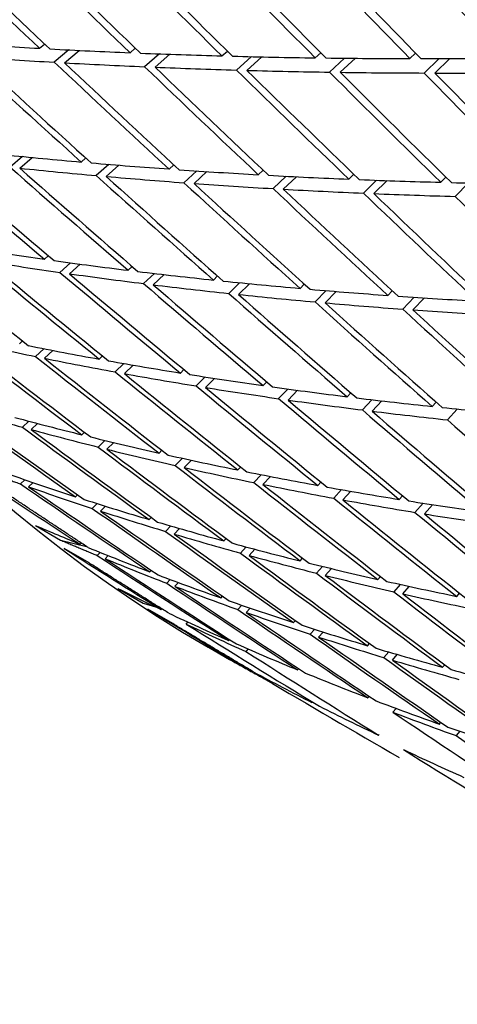
# Model space of a CAD drawing. Units: millimetres. Extents: x 0 to 835, y 0 to 1165.
# Drawn here: x 603 to 606, y 239 to 245 of the extents above; entities that cross this region are included whole.
import ezdxf
from ezdxf import colors
from ezdxf.entities.mleader import LeaderData, LeaderLine
from ezdxf.math import Vec2, Vec3

# ---------------------------------------------------------------- set-up
doc = ezdxf.new("R2010")
doc.units = ezdxf.units.MM
doc.layers.add('DV6_Défaut', color=7, linetype='Continuous')
doc.layers.add('Défaut', color=7, linetype='Continuous')

# ---------------------------------------------------------------- blocks, each defined once
blk = doc.blocks.new('_DOT')
at = {"color": 0}
blk.add_line((0, 0), (-1, 0), dxfattribs=at)
at = {"color": 0, "const_width": 0.333}
blk.add_lwpolyline([(-0.1665, 0, 1), (0.1665, 0, 1)], format="xyb", close=True, dxfattribs=at)
blk = doc.blocks.new('SE5')
at = {"layer": 'DV6_Défaut', "color": 7, "linetype": 'Continuous'}
for p, q in [((603.2274, 244.5689), (603.2565, 244.5931)), ((603.7389, 244.544), (603.7687, 244.5698)), ((603.3938, 244.56), (603.3108, 244.4905)), ((603.3689, 244.4872), (603.4523, 244.557)), ((603.9054, 244.5375), (603.8214, 244.4649)), ((603.8804, 244.4624), (603.9647, 244.5353)), ((604.2584, 244.5261), (604.2889, 244.5534)), ((604.4246, 244.5219), (604.34, 244.4461)), ((604.3998, 244.4445), (604.4847, 244.5205)), ((604.7856, 244.5151), (604.8168, 244.544)), ((604.9512, 244.5131), (604.8664, 244.4344)), ((604.9271, 244.4334), (605.0122, 244.5125)), ((605.3203, 244.511), (605.3521, 244.5416)), ((605.4849, 244.5112), (605.4002, 244.4295)), ((605.4617, 244.4294), (605.5468, 244.5114)), ((603.1309, 243.9578), (603.061, 243.8977)), ((603.1165, 243.8919), (603.1867, 243.9523)), ((603.4632, 243.9268), (603.489, 243.9497)), ((603.6196, 243.9135), (603.5484, 243.8502)), ((603.6047, 243.8452), (603.6763, 243.9089)), ((603.9596, 243.8873), (603.9861, 243.9117)), ((604.1163, 243.8765), (604.0438, 243.8098)), ((604.101, 243.8057), (604.1738, 243.8727)), ((604.4638, 243.8551), (604.491, 243.881)), ((604.6205, 243.8466), (604.5471, 243.7767)), ((604.6052, 243.7734), (604.6789, 243.8436)), ((604.9756, 243.83), (605.0035, 243.8576)), ((605.4948, 243.8123), (605.5233, 243.8416)), ((605.132, 243.8239), (605.0581, 243.7509)), ((605.117, 243.7484), (605.1913, 243.8218)), ((605.6506, 243.8084), (605.5764, 243.7323)), ((603.2557, 243.3775), (603.2773, 243.3972)), ((603.4024, 243.3572), (603.3433, 243.3035)), ((603.3971, 243.2958), (603.4565, 243.35)), ((603.7291, 243.3151), (603.7516, 243.3364)), ((603.8766, 243.2974), (603.8159, 243.2402)), ((603.8705, 243.2335), (603.9315, 243.291)), ((604.2104, 243.2603), (604.2338, 243.2831)), ((604.3585, 243.2451), (604.2964, 243.1845)), ((604.3519, 243.1787), (604.4143, 243.2396)), ((604.6996, 243.213), (604.7236, 243.2374)), ((604.8479, 243.2003), (604.7847, 243.1364)), ((604.841, 243.1314), (604.9046, 243.1957)), ((605.1962, 243.1733), (605.221, 243.1993)), ((605.3446, 243.1631), (605.2805, 243.0959)), ((605.3376, 243.0917), (605.4021, 243.1593)), ((603.1146, 242.8999), (603.1323, 242.9164)), ((603.2519, 242.8726), (603.2048, 242.8287)), ((603.256, 242.8183), (603.3036, 242.8626)), ((603.5654, 242.8136), (603.584, 242.8314)), ((603.704, 242.7889), (603.6548, 242.7414)), ((603.7069, 242.7319), (603.7565, 242.7797)), ((604.0243, 242.735), (604.0437, 242.7544)), ((604.1639, 242.7129), (604.1128, 242.6619)), ((604.1657, 242.6533), (604.2172, 242.7047)), ((604.4911, 242.6642), (604.5113, 242.6851)), ((604.6314, 242.6447), (604.5787, 242.5903)), ((604.6325, 242.5826), (604.6855, 242.6374)), ((604.9654, 242.6013), (604.9864, 242.6238)), ((605.1062, 242.5844), (605.0522, 242.5265)), ((605.1068, 242.5197), (605.1612, 242.5779)), ((605.4471, 242.5463), (605.4688, 242.5705)), ((605.5882, 242.5319), (605.533, 242.4706)), ((603.1665, 242.4633), (603.1309, 242.4294)), ((603.1797, 242.4161), (603.2157, 242.4504)), ((603.467, 242.3863), (603.4816, 242.4007)), ((603.5968, 242.3545), (603.5588, 242.317)), ((603.6084, 242.3047), (603.6469, 242.3425)), ((603.9038, 242.2829), (603.9193, 242.2987)), ((604.035, 242.2537), (603.9947, 242.2127)), ((604.0452, 242.2013), (604.0859, 242.2427)), ((604.3485, 242.1876), (604.3649, 242.2049)), ((603.1441, 242.1326), (603.1195, 242.1088)), ((604.4809, 242.161), (604.4386, 242.1164)), ((604.4899, 242.1059), (604.5325, 242.1509)), ((604.8008, 242.1003), (604.8181, 242.1192)), ((603.166, 242.0925), (603.1909, 242.1167)), ((604.9342, 242.0764), (604.8901, 242.0282)), ((604.9423, 242.0187), (604.9867, 242.0672)), ((603.4316, 242.0367), (603.4423, 242.0474)), ((605.2607, 242.0212), (605.2787, 242.0417)), ((603.553, 241.9979), (603.5258, 241.9705)), ((603.5731, 241.9551), (603.6007, 241.9829)), ((605.3947, 241.9999), (605.3491, 241.9482)), ((605.4021, 241.9395), (605.448, 241.9916)), ((603.8468, 241.9076), (603.8585, 241.9197)), ((603.2055, 241.8735), (603.3469, 241.7919)), ((603.97, 241.8713), (603.9402, 241.8403)), ((603.9883, 241.8259), (604.0184, 241.8572)), ((603.3469, 241.7919), (603.4934, 241.7552)), ((604.27, 241.7866), (604.2826, 241.8002)), ((603.5074, 241.6626), (603.366, 241.7442)), ((603.4571, 241.7679), (603.4638, 241.7747)), ((604.3946, 241.7529), (604.3625, 241.7184)), ((604.4114, 241.705), (604.4439, 241.7399)), ((603.5703, 241.7219), (603.5535, 241.7048)), ((603.5985, 241.6862), (603.6157, 241.7038)), ((604.7008, 241.674), (604.7144, 241.689)), ((603.8513, 241.6121), (603.8591, 241.6203)), ((604.8268, 241.6429), (604.7925, 241.6048)), ((604.8422, 241.5923), (604.8768, 241.6308)), ((603.9665, 241.5687), (603.9469, 241.5479)), ((605.1392, 241.5697), (605.1536, 241.5863)), ((603.671, 241.5172), (603.8124, 241.4355)), ((603.9927, 241.5304), (604.0127, 241.5515)), ((605.2662, 241.5413), (605.2301, 241.4995)), ((605.2806, 241.488), (605.3171, 241.5302)), ((604.2534, 241.4646), (604.2623, 241.4743)), ((605.5848, 241.4738), (605.6, 241.492)), ((603.8124, 241.4355), (603.8824, 241.4145)), ((603.9813, 241.3196), (603.8399, 241.4013)), ((603.9147, 241.3992), (603.9186, 241.4035)), ((604.3705, 241.4238), (604.3483, 241.3995)), ((604.3949, 241.383), (604.4174, 241.4077)), ((604.0561, 241.3176), (604.0662, 241.3284)), ((604.6633, 241.3256), (604.6731, 241.3368)), ((604.782, 241.2874), (604.7574, 241.2595)), ((604.2965, 241.2245), (604.3015, 241.2302)), ((604.8047, 241.244), (604.8297, 241.2723)), ((604.1603, 241.1993), (604.3017, 241.1177)), ((604.4061, 241.1765), (604.3935, 241.1625)), ((605.0807, 241.1952), (605.0915, 241.2079)), ((604.3017, 241.1177), (604.3159, 241.1127)), ((605.2008, 241.1596), (605.1739, 241.128)), ((605.2221, 241.1135), (605.2493, 241.1455)), ((604.3964, 241.0688), (604.3977, 241.0703)), ((604.686, 241.0584), (604.6921, 241.0655)), ((605.5054, 241.0733), (605.517, 241.0876)), ((604.4989, 241.0138), (604.4956, 241.0101)), ((605.083, 240.901), (605.0902, 240.9096)), ((604.7662, 240.8749), (604.7687, 240.8778)), ((605.2244, 240.8193), (605.2424, 240.8409)), ((605.4873, 240.7523), (605.4954, 240.7624)), ((605.1435, 240.6897), (605.1472, 240.6941)), ((605.6021, 240.7121), (605.582, 240.6872)), ((605.2596, 240.5638), (605.2597, 240.564))]:
    blk.add_line(p, q, dxfattribs=at)
for centre, radius, start, end in [((679.1264, 314.488), 101.2657, 223.209652, 223.708297), ((669.9427, 313.2399), 95.3655, 227.355531, 227.887983)]:
    blk.add_arc(centre, radius, start, end, dxfattribs=at)
for centre, major_axis, ratio, start_param, end_param in [((611.8953, 262.7135), (-11.125, -19.2691), 0.57735, 3.141593, 6.283185), ((615.4308, 260.6722), (-11.25, -19.4856), 0.57735, 3.141593, 6.283185), ((619.595, 258.2681), (-33.5566, 29.4426), 0.473747, 1.477654, 1.497522), ((619.7364, 258.1864), (-33.5566, 29.4426), 0.473747, 1.475082, 1.494953), ((619.595, 258.2681), (-32.9537, 30.0524), 0.467648, 1.495557, 1.515428), ((619.7364, 258.1864), (-32.9537, 30.0524), 0.467648, 1.492988, 1.512862), ((619.595, 258.2681), (-32.3472, 30.6327), 0.461011, 1.513054, 1.532927), ((619.7364, 258.1864), (-32.3472, 30.6327), 0.461011, 1.510487, 1.530361), ((619.595, 258.2681), (-31.7384, 31.183), 0.453851, 1.530127, 1.550001), ((619.7364, 258.1864), (-31.7384, 31.183), 0.453851, 1.527561, 1.547435), ((619.595, 258.2681), (-31.1284, 31.703), 0.446184, 1.546765, 1.566638), ((619.7364, 258.1864), (-31.1284, 31.703), 0.446184, 1.544198, 1.56407), ((619.595, 258.2681), (-30.5182, 32.1923), 0.438026, 1.562959, 1.58283), ((619.595, 258.2681), (-27.7195, -8.3596), 0.394158, 0.806076, 0.825944), ((619.595, 258.2681), (-27.7195, -8.3596), 0.394158, 0.828513, 0.848384), ((619.595, 258.2681), (-34.1545, 28.8041), 0.479291, 1.4818, 1.501668), ((619.7364, 258.1864), (-34.1545, 28.8041), 0.479291, 1.479228, 1.499099), ((619.7364, 258.1864), (-27.7195, -8.3596), 0.394158, 0.803504, 0.823376), ((619.595, 258.2681), (-27.7195, -8.3596), 0.394158, 0.850951, 0.870824), ((619.595, 258.2681), (-27.7195, -8.3596), 0.394158, 0.87339, 0.893264), ((619.595, 258.2681), (-27.7195, -8.3596), 0.394158, 0.895831, 0.915704), ((619.595, 258.2681), (-27.7195, -8.3596), 0.394158, 0.918273, 0.938144), ((619.595, 258.2681), (-33.5566, 29.4426), 0.473747, 1.50009, 1.519962), ((619.7364, 258.1864), (-33.5566, 29.4426), 0.473747, 1.497522, 1.517395), ((619.7364, 258.1864), (-27.7195, -8.3596), 0.394158, 0.825944, 0.845818), ((619.595, 258.2681), (-32.9537, 30.0524), 0.467648, 1.517995, 1.537868), ((619.7364, 258.1864), (-32.9537, 30.0524), 0.467648, 1.515428, 1.535302), ((619.7364, 258.1864), (-27.7195, -8.3596), 0.394158, 0.848384, 0.868258), ((619.595, 258.2681), (-32.3472, 30.6327), 0.461011, 1.535493, 1.555367), ((619.7364, 258.1864), (-32.3472, 30.6327), 0.461011, 1.532927, 1.5528), ((619.7364, 258.1864), (-27.7195, -8.3596), 0.394158, 0.870824, 0.890698), ((619.595, 258.2681), (-31.7384, 31.183), 0.453851, 1.552568, 1.572441), ((619.7364, 258.1864), (-31.7384, 31.183), 0.453851, 1.550001, 1.569873), ((619.7364, 258.1864), (-27.7195, -8.3596), 0.394158, 0.893264, 0.913136), ((619.595, 258.2681), (-31.1284, 31.703), 0.446184, 1.569207, 1.589078), ((619.7364, 258.1864), (-27.7195, -8.3596), 0.394158, 0.915704, 0.935572), ((619.7364, 258.1864), (31.1284, -31.703), 0.446184, 4.708231, 4.728099), ((619.595, 258.2681), (-26.977, -8.6128), 0.430991, 0.780153, 0.800021), ((619.595, 258.2681), (-35.3292, 27.445), 0.488653, 1.466599, 1.486462), ((619.7364, 258.1864), (-35.3292, 27.445), 0.488653, 1.464022, 1.483891), ((619.595, 258.2681), (-34.7459, 28.1378), 0.484264, 1.485583, 1.505451), ((619.595, 258.2681), (-26.977, -8.6128), 0.430991, 0.80259, 0.822461), ((619.7364, 258.1864), (-34.7459, 28.1378), 0.484264, 1.483011, 1.502883), ((619.7364, 258.1864), (-26.977, -8.6128), 0.430991, 0.777581, 0.797453), ((619.595, 258.2681), (-34.1545, 28.8041), 0.479291, 1.504236, 1.524108), ((619.7364, 258.1864), (-34.1545, 28.8041), 0.479291, 1.501668, 1.521541), ((619.7364, 258.1864), (-26.977, -8.6128), 0.430991, 0.800021, 0.819895), ((619.595, 258.2681), (-26.977, -8.6128), 0.430991, 0.825028, 0.844901), ((619.595, 258.2681), (-26.977, -8.6128), 0.430991, 0.847467, 0.867341), ((619.595, 258.2681), (-33.5566, 29.4426), 0.473747, 1.522528, 1.542402), ((619.7364, 258.1864), (-33.5566, 29.4426), 0.473747, 1.519962, 1.539836), ((619.7364, 258.1864), (-26.977, -8.6128), 0.430991, 0.822461, 0.842335), ((619.595, 258.2681), (-26.977, -8.6128), 0.430991, 0.869908, 0.889781), ((619.595, 258.2681), (-26.977, -8.6128), 0.430991, 0.89235, 0.912221), ((619.595, 258.2681), (-32.9537, 30.0524), 0.467648, 1.540434, 1.560308), ((619.7364, 258.1864), (-32.9537, 30.0524), 0.467648, 1.537868, 1.557742), ((619.7364, 258.1864), (-26.977, -8.6128), 0.430991, 0.844901, 0.864774), ((619.595, 258.2681), (-32.3472, 30.6327), 0.461011, 1.557934, 1.577807), ((619.7364, 258.1864), (32.3472, -30.6327), 0.461011, 4.69696, 4.716831), ((619.7364, 258.1864), (-26.977, -8.6128), 0.430991, 0.867341, 0.887212), ((619.595, 258.2681), (31.7384, -31.183), 0.453851, 4.716602, 4.736474), ((619.7364, 258.1864), (-36.465, 25.985), 0.495622, 1.447626, 1.46749), ((619.595, 258.2681), (-26.2103, -8.8907), 0.469395, 0.72984, 0.749704), ((619.595, 258.2681), (-35.9028, 26.7268), 0.492443, 1.469751, 1.489615), ((619.7364, 258.1864), (-35.9028, 26.7268), 0.492443, 1.467175, 1.487043), ((619.7364, 258.1864), (-26.2103, -8.8907), 0.469395, 0.727264, 0.747132), ((619.595, 258.2681), (-26.2103, -8.8907), 0.469395, 0.752276, 0.772144), ((619.595, 258.2681), (-35.3292, 27.445), 0.488653, 1.489034, 1.508902), ((619.7364, 258.1864), (-35.3292, 27.445), 0.488653, 1.486462, 1.506334), ((619.7364, 258.1864), (-26.2103, -8.8907), 0.469395, 0.749704, 0.769575), ((619.595, 258.2681), (-26.2103, -8.8907), 0.469395, 0.774712, 0.794584), ((619.595, 258.2681), (-34.7459, 28.1378), 0.484264, 1.50802, 1.527891), ((619.7364, 258.1864), (-34.7459, 28.1378), 0.484264, 1.505451, 1.525325), ((619.7364, 258.1864), (-26.2103, -8.8907), 0.469395, 0.772144, 0.792017), ((619.595, 258.2681), (-26.2103, -8.8907), 0.469395, 0.79715, 0.817024), ((619.595, 258.2681), (-34.1545, 28.8041), 0.479291, 1.526674, 1.546548), ((619.7364, 258.1864), (-34.1545, 28.8041), 0.479291, 1.524108, 1.543982), ((619.7364, 258.1864), (-26.2103, -8.8907), 0.469395, 0.794584, 0.814458), ((619.595, 258.2681), (-26.2103, -8.8907), 0.469395, 0.81959, 0.839464), ((619.595, 258.2681), (-33.5566, 29.4426), 0.473747, 1.544968, 1.564842), ((619.7364, 258.1864), (-33.5566, 29.4426), 0.473747, 1.542402, 1.562275), ((619.7364, 258.1864), (-26.2103, -8.8907), 0.469395, 0.817024, 0.836897), ((619.595, 258.2681), (-26.2103, -8.8907), 0.469395, 0.84203, 0.861904), ((619.595, 258.2681), (-32.9537, 30.0524), 0.467648, 1.562875, 1.582748), ((619.7364, 258.1864), (-26.2103, -8.8907), 0.469395, 0.839464, 0.859335), ((619.595, 258.2681), (-37.0139, 25.2212), 0.498178, 1.45288, 1.472738), ((619.7364, 258.1864), (-37.0139, 25.2212), 0.498178, 1.450298, 1.470162), ((619.7364, 258.1864), (-25.4143, -9.205), 0.509427, 0.674383, 0.694246), ((619.595, 258.2681), (-25.4143, -9.205), 0.509427, 0.699399, 0.719263), ((619.595, 258.2681), (-36.465, 25.985), 0.495622, 1.472642, 1.492506), ((619.7364, 258.1864), (-36.465, 25.985), 0.495622, 1.470066, 1.489934), ((619.7364, 258.1864), (-25.4143, -9.205), 0.509427, 0.696823, 0.716691), ((619.595, 258.2681), (-25.4143, -9.205), 0.509427, 0.721834, 0.741703), ((619.595, 258.2681), (-35.9028, 26.7268), 0.492443, 1.492186, 1.512055), ((619.7364, 258.1864), (-35.9028, 26.7268), 0.492443, 1.489615, 1.509486), ((619.7364, 258.1864), (-25.4143, -9.205), 0.509427, 0.719263, 0.739134), ((619.595, 258.2681), (-25.4143, -9.205), 0.509427, 0.744271, 0.764143), ((619.595, 258.2681), (-35.3292, 27.445), 0.488653, 1.511471, 1.531342), ((619.7364, 258.1864), (-35.3292, 27.445), 0.488653, 1.508902, 1.528776), ((619.7364, 258.1864), (-25.4143, -9.205), 0.509427, 0.741703, 0.761576), ((619.595, 258.2681), (-25.4143, -9.205), 0.509427, 0.766709, 0.786583), ((619.595, 258.2681), (-34.7459, 28.1378), 0.484264, 1.530458, 1.550331), ((619.7364, 258.1864), (-34.7459, 28.1378), 0.484264, 1.527891, 1.547765), ((619.7364, 258.1864), (-25.4143, -9.205), 0.509427, 0.764143, 0.784017), ((619.595, 258.2681), (-25.4143, -9.205), 0.509427, 0.789148, 0.809022), ((619.595, 258.2681), (-38.0654, 23.6358), 0.501392, 1.435317, 1.455167), ((619.7364, 258.1864), (-38.0654, 23.6358), 0.501392, 1.432727, 1.452585), ((619.7364, 258.1864), (-24.5809, -9.5723), 0.551105, 0.618043, 0.637901), ((619.595, 258.2681), (-34.1545, 28.8041), 0.479291, 1.549114, 1.568987), ((619.7364, 258.1864), (-34.1545, 28.8041), 0.479291, 1.546548, 1.566421), ((619.7364, 258.1864), (-25.4143, -9.205), 0.509427, 0.786583, 0.806456), ((619.595, 258.2681), (-25.4143, -9.205), 0.509427, 0.811589, 0.831462), ((619.595, 258.2681), (-24.5809, -9.5723), 0.551105, 0.643065, 0.662923), ((619.595, 258.2681), (-33.5566, 29.4426), 0.473747, 1.567408, 1.587282), ((619.595, 258.2681), (-37.5479, 24.4374), 0.500104, 1.455378, 1.475236), ((619.7364, 258.1864), (-37.5479, 24.4374), 0.500104, 1.452796, 1.472659), ((619.7364, 258.1864), (-24.5809, -9.5723), 0.551105, 0.640483, 0.660347), ((619.595, 258.2681), (-24.5809, -9.5723), 0.551105, 0.665499, 0.685363), ((619.595, 258.2681), (-37.0139, 25.2212), 0.498178, 1.475314, 1.495178), ((619.7364, 258.1864), (-37.0139, 25.2212), 0.498179, 1.472738, 1.492606), ((619.7364, 258.1864), (-24.5809, -9.5723), 0.551105, 0.662923, 0.682791), ((619.595, 258.2681), (-24.5809, -9.5723), 0.551105, 0.687935, 0.707803), ((619.595, 258.2681), (-36.465, 25.985), 0.495622, 1.495078, 1.514946), ((619.7364, 258.1864), (-36.465, 25.985), 0.495622, 1.492506, 1.512377), ((619.7364, 258.1864), (-24.5809, -9.5723), 0.551105, 0.685363, 0.705234), ((619.595, 258.2681), (-24.5809, -9.5723), 0.551105, 0.710371, 0.730243), ((619.595, 258.2681), (-39.0439, 21.9885), 0.502037, 1.422721, 1.437291), ((619.595, 258.2681), (-23.6967, -10.0176), 0.594383, 0.581917, 0.601768), ((619.595, 258.2681), (-38.5645, 22.8187), 0.502037, 1.437612, 1.457462), ((619.7364, 258.1864), (-38.5645, 22.8187), 0.502037, 1.435022, 1.45488), ((619.7364, 258.1864), (-23.6967, -10.0176), 0.594383, 0.579328, 0.599185), ((619.595, 258.2681), (-35.9028, 26.7268), 0.492443, 1.514623, 1.534494), ((619.7364, 258.1864), (-35.9028, 26.7268), 0.492443, 1.512055, 1.531928), ((619.7364, 258.1864), (-24.5809, -9.5723), 0.551105, 0.707803, 0.727676), ((619.595, 258.2681), (-24.5809, -9.5723), 0.551105, 0.732809, 0.752683), ((619.595, 258.2681), (-23.6967, -10.0176), 0.594383, 0.60435, 0.624208), ((619.595, 258.2681), (-35.3292, 27.445), 0.488653, 1.533909, 1.553782), ((619.7364, 258.1864), (-35.3292, 27.445), 0.488653, 1.531342, 1.551216), ((619.7364, 258.1864), (-24.5809, -9.5723), 0.551105, 0.730243, 0.750117), ((619.595, 258.2681), (-24.5809, -9.5723), 0.551105, 0.755249, 0.775123), ((619.595, 258.2681), (-38.0654, 23.6358), 0.501392, 1.45775, 1.477607), ((619.7364, 258.1864), (-38.0654, 23.6358), 0.501392, 1.455167, 1.475031), ((619.7364, 258.1864), (-23.6967, -10.0176), 0.594383, 0.601768, 0.621631), ((619.595, 258.2681), (-34.7459, 28.1378), 0.484264, 1.552897, 1.572771), ((619.7364, 258.1864), (-34.7459, 28.1378), 0.484264, 1.550331, 1.570205), ((619.7364, 258.1864), (-24.5809, -9.5723), 0.551105, 0.752683, 0.772556), ((619.595, 258.2681), (-22.7389, -10.5789), 0.639079, 0.519091, 0.533661), ((619.595, 258.2681), (-23.6967, -10.0176), 0.594383, 0.626784, 0.646648), ((619.595, 258.2681), (-37.5479, 24.4374), 0.500104, 1.477812, 1.497676), ((619.7364, 258.1864), (-37.5479, 24.4374), 0.500104, 1.475236, 1.495104), ((619.7364, 258.1864), (-23.6967, -10.0176), 0.594383, 0.624208, 0.644076), ((619.595, 258.2681), (-39.5019, 21.1477), 0.501392, 1.425016, 1.439586), ((619.595, 258.2681), (-22.7389, -10.579), 0.639079, 0.53625, 0.556101), ((619.595, 258.2681), (-23.6967, -10.0176), 0.594383, 0.649219, 0.669087), ((619.595, 258.2681), (-39.0439, 21.9885), 0.502037, 1.439881, 1.459731), ((619.7364, 258.1864), (-39.0439, 21.9885), 0.502037, 1.437291, 1.457149), ((619.7364, 258.1864), (-22.7389, -10.579), 0.639079, 0.533661, 0.553519), ((619.595, 258.2681), (-37.0139, 25.2212), 0.498179, 1.49775, 1.517618), ((619.7364, 258.1864), (-37.0139, 25.2212), 0.498178, 1.495178, 1.515049), ((619.7364, 258.1864), (-23.6967, -10.0176), 0.594383, 0.646648, 0.666519), ((619.595, 258.2681), (-23.6967, -10.0176), 0.594383, 0.671656, 0.691527), ((619.595, 258.2681), (-22.7389, -10.579), 0.639079, 0.558683, 0.578541), ((619.595, 258.2681), (-36.465, 25.985), 0.495622, 1.517514, 1.537386), ((619.7364, 258.1864), (-36.465, 25.985), 0.495622, 1.514946, 1.534819), ((619.7364, 258.1864), (-23.6967, -10.0176), 0.594383, 0.669087, 0.688961), ((619.595, 258.2681), (-21.6656, -11.3164), 0.684748, 0.46298, 0.47755), ((619.595, 258.2681), (-38.5645, 22.8187), 0.502037, 1.460044, 1.479902), ((619.7364, 258.1864), (-38.5645, 22.8187), 0.502037, 1.457462, 1.477326), ((619.7364, 258.1864), (-22.7389, -10.579), 0.639079, 0.556101, 0.575965), ((619.595, 258.2681), (-23.6967, -10.0176), 0.594383, 0.694094, 0.713967), ((619.595, 258.2681), (-35.9028, 26.7268), 0.492443, 1.537061, 1.556934), ((619.7364, 258.1864), (-35.9028, 26.7268), 0.492443, 1.534494, 1.554368), ((619.7364, 258.1864), (-23.6967, -10.0176), 0.594383, 0.691527, 0.711401), ((619.595, 258.2681), (-39.9374, 20.2988), 0.500104, 1.427387, 1.441957), ((619.595, 258.2681), (-22.7389, -10.579), 0.639079, 0.581117, 0.600981), ((619.595, 258.2681), (-38.0654, 23.6358), 0.501392, 1.480184, 1.500047), ((619.595, 258.2681), (-21.6656, -11.3165), 0.684748, 0.48014, 0.49999), ((619.7364, 258.1864), (-38.0654, 23.6358), 0.501392, 1.477607, 1.497475), ((619.7364, 258.1864), (-22.7389, -10.579), 0.639079, 0.578541, 0.598409), ((619.7364, 258.1864), (-39.5019, 21.1477), 0.501392, 1.439586, 1.459444), ((619.7364, 258.1864), (-21.6656, -11.3165), 0.684748, 0.47755, 0.497408), ((619.595, 258.2681), (-22.7389, -10.579), 0.639079, 0.603553, 0.623421), ((619.595, 258.2681), (-37.5479, 24.4374), 0.500104, 1.500248, 1.520116), ((619.7364, 258.1864), (-37.5479, 24.4374), 0.500104, 1.497676, 1.517547), ((619.7364, 258.1864), (-22.7389, -10.579), 0.639079, 0.600981, 0.620852), ((619.595, 258.2681), (-20.3975, -12.3252), 0.730407, 0.390527, 0.405097), ((619.595, 258.2681), (-21.6656, -11.3164), 0.684748, 0.502572, 0.52243), ((619.595, 258.2681), (-22.7389, -10.579), 0.639079, 0.625989, 0.645861), ((619.595, 258.2681), (-39.0439, 21.9885), 0.502037, 1.462313, 1.482171), ((619.595, 258.2681), (-37.0139, 25.2212), 0.498179, 1.520186, 1.540058), ((619.7364, 258.1864), (-37.0139, 25.2212), 0.498179, 1.517618, 1.537491), ((619.7364, 258.1864), (-22.7389, -10.579), 0.639079, 0.623421, 0.643294), ((619.595, 258.2681), (-20.3975, -12.3252), 0.730407, 0.407687, 0.427537), ((619.595, 258.2681), (-39.9374, 20.2988), 0.500104, 1.444547, 1.464397), ((619.595, 258.2681), (-21.6656, -11.3164), 0.684748, 0.525006, 0.54487), ((619.595, 258.2681), (-22.7389, -10.579), 0.639079, 0.648427, 0.668301), ((619.595, 258.2681), (-20.3975, -12.3252), 0.730407, 0.430119, 0.449977), ((619.595, 258.2681), (-21.6656, -11.3165), 0.684748, 0.547442, 0.56731), ((619.7364, 258.1864), (-38.0654, 23.6358), 0.501392, 1.500047, 1.519919), ((619.7364, 258.1864), (-21.6656, -11.3165), 0.684748, 0.54487, 0.564741), ((619.595, 258.2681), (-21.6656, -11.3165), 0.684748, 0.569878, 0.58975), ((619.595, 258.2681), (-37.5479, 24.4374), 0.500104, 1.522684, 1.542556), ((619.7364, 258.1864), (-39.0439, 21.9885), 0.502037, 1.482171, 1.502039), ((619.7364, 258.1864), (-20.3975, -12.3252), 0.730407, 0.449977, 0.469845)]:
    blk.add_ellipse(centre, major_axis=major_axis, ratio=ratio, start_param=start_param, end_param=end_param, dxfattribs=at)
for points in [[(602.9061, 242.186), (603.0122, 242.1468), (603.1195, 242.1088)], [(603.5022, 241.7495), (603.2794, 241.8959), (603.0578, 242.0435)], [(603.3469, 241.7919), (603.4496, 241.7477), (603.5535, 241.7048)], [(603.9583, 241.3786), (603.7323, 241.52), (603.5074, 241.6626)], [(604.4386, 241.046), (604.2094, 241.1822), (603.9813, 241.3196)], [(604.3017, 241.1177), (604.3981, 241.0633), (604.4956, 241.0101)]]:
    blk.add_open_spline(points, degree=2, dxfattribs=at)

msp = doc.modelspace()

# ---------------------------------------------------------------- block references
at = {"layer": 'Défaut'}
msp.add_blockref('SE5', (0, 0), dxfattribs=at)

# ---------------------------------------------------------------- leaders
at = {"layer": 'Défaut', "color": 7, "linetype": 'Continuous'}
ml = msp.add_multileader_mtext('Standard', dxfattribs=at)
ml.set_content('{\\pxsm0.9;\\fSolid Edge ISO|b1||i0||c0|p34;\\W1.;26/11/2020\\P}', color=256)
ml.set_leader_properties()
ml.set_arrow_properties(name='DOT')
ml.build(insert=Vec2(0, 0))
ml.multileader.update_dxf_attribs({"leader_type": 0, "dogleg_length": 0, "arrow_head_size": 12})
ctx = ml.context
ctx.base_point, ctx.char_height, ctx.arrow_head_size, ctx.landing_gap_size = Vec3(747.0161, 1157.4602), 12, 12, 4.2
notes = []
notes.append((ctx, [(0, (0, 0, 0), (0, 0), (1, 0), 1, [])]))
ctx.mtext.insert = Vec3(749.0161, 1163.5803)
for ctx, leaders in notes:
    for number, flags, end, landing, length, lines in leaders:
        leader = LeaderData()
        leader.index, (leader.has_last_leader_line, leader.has_dogleg_vector, leader.attachment_direction) = number, flags
        leader.last_leader_point, leader.dogleg_vector, leader.dogleg_length = Vec3(end), Vec3(landing), length
        for number, points, colour, breaks in lines:
            line = LeaderLine()
            line.index, line.vertices, line.color, line.breaks = number, Vec3.list(points), colors.encode_raw_color(colour), breaks
            leader.lines.append(line)
        ctx.leaders.append(leader)

doc.saveas('drawing.dxf')
